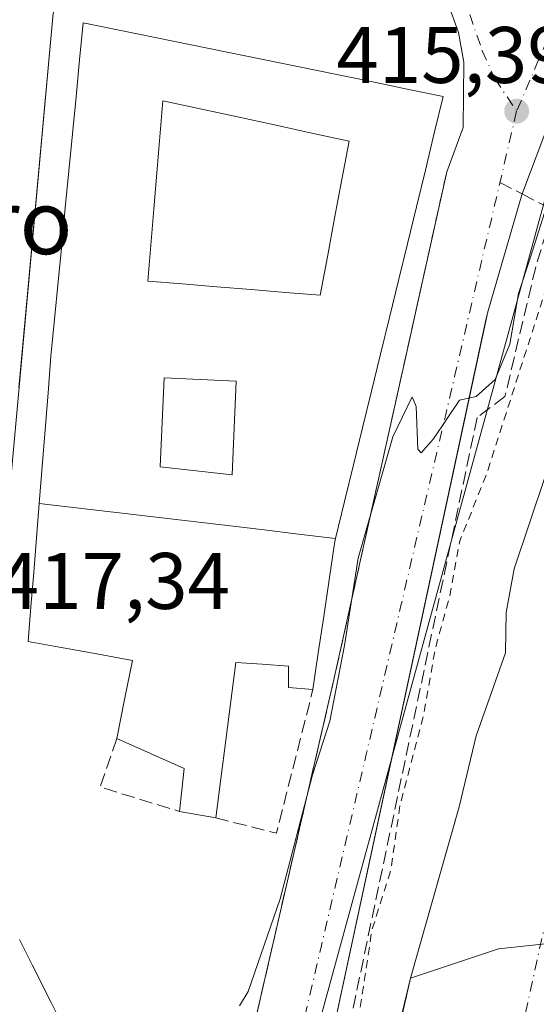
# Model space of a CAD drawing. Units: metres. Extents: x 610674 to 614137, y 4740888 to 4743257.
# Drawn here: x 610765 to 610830, y 4742428 to 4742551 of the extents above; entities that cross this region are included whole.
import ezdxf
from ezdxf.enums import TextEntityAlignment as Align

# ---------------------------------------------------------------- set-up
doc = ezdxf.new("R2010")
doc.units = ezdxf.units.M
doc.header["$MEASUREMENT"] = 0
for name, pattern in [('DGN Style 2', [1.6480167562047852, 0.988810053722871, -0.6592067024819142]), ('DGN Style 3', [2.307223458686699, 1.648016756204785, -0.6592067024819142]), ('DGN Style 4', [2.6384748266838614, 1.318413404963828, -0.6592067024819142, 0.001648016756204785, -0.6592067024819142])]:
    doc.linetypes.add(name, pattern=pattern)
for name, color, linetype, lineweight in [('Arbolado forestal CxS', 92, 'Continuous', 0), ('Corriente natural Cxs', 4, 'Continuous', 13), ('Corriente natural eje', 4, 'DGN Style 4', 0), ('Curva de nivel auxiliar', 30, 'DGN Style 2', 0), ('Curva de nivel normal', 30, 'Continuous', 0), ('Edificación Cxs', 1, 'Continuous', 13), ('Edificación religiosa Cxs', 192, 'Continuous', 13), ('Elemento construido', 1, 'Continuous', 0), ('Muro lineal', 1, 'DGN Style 3', 13), ('Núcleo urbano CxS', 7, 'Continuous', 0), ('Obra de contención lineal', 1, 'DGN Style 3', 13), ('Punto de cota en terreno', 7, 'Continuous', 0), ('Rótulo de punto de cota en terreno', 7, 'Continuous', 0), ('Senda', 7, 'DGN Style 3', 0), ('Senda no paivmentada conexión', 7, 'DGN Style 3', 0), ('Suelo desnudo CxS', 253, 'Continuous', 0), ('Texto cartográfico', 7, 'Continuous', 0), ('Vía urbana Cxs', 4, 'Continuous', 0), ('Vía urbana eje', 4, 'DGN Style 4', 0)]:
    doc.layers.add(name, color=color, linetype=linetype, lineweight=lineweight)
doc.styles.add('Style-Arial', font='txt')

# ---------------------------------------------------------------- blocks, each defined once
blk = doc.blocks.new('*U24')
at = {"layer": 'Suelo desnudo CxS', "color": 253, "linetype": 'Continuous', "lineweight": 0}
blk.add_polyline3d([(610810.6102, 4742416.300100001, 412.0812000000006), (610814.1501000002, 4742431.0701, 412.3847999999998), (610817.8985000001, 4742444.261499999, 412.0795999999973), (610820.2315999996, 4742452.472100001, 411.7409000000043), (610822.3701, 4742461.350099999, 411.4168999999966), (610826.0102000004, 4742471.7501, 410.891300000003), (610826.0900999998, 4742476.790100001, 411.2911000000022), (610827.0900999998, 4742482.2301, 411.6122000000032), (610831.0100999996, 4742493.9101, 411.5166999999929), (610832.7187000001, 4742498.052200001, 411.3003999999929), (610833.7467, 4742505.1338, 411.9266000000061), (610838.0119000003, 4742521.7883, 412.1018999999943), (610838.1917000003, 4742522.490499999, 412.1119999999937), (610839.0987, 4742525.6535, 412.1570000000065), (610841.7232999997, 4742534.806700001, 411.9061999999976), (610844.9301000005, 4742545.9901, 411.1716000000015), (610847.3300999999, 4742551.7501, 411.659799999994)], dxfattribs=at)
blk = doc.blocks.new('*U36')
at = {"layer": 'Corriente natural Cxs', "color": 4, "linetype": 'Continuous', "lineweight": 13}
blk.add_polyline3d([(610805.8800999997, 4742394.440099999, 411.8209000000061), (610814.1501000002, 4742431.0701, 412.3847999999998), (610820.2315999996, 4742452.472100001, 411.7409000000043), (610822.3701, 4742461.350099999, 411.4168999999966), (610826.0100999996, 4742471.7501, 410.891300000003), (610826.0900999998, 4742476.790100001, 411.2911000000022), (610827.0900999998, 4742482.2301, 411.6122000000032), (610831.0100999996, 4742493.9101, 411.5166999999929), (610832.7187000001, 4742498.052200001, 411.3003999999929), (610833.7467, 4742505.1338, 411.9266000000061), (610838.0119000003, 4742521.7883, 412.1018999999943), (610853.2862999998, 4742513.728700001, 409.909799999994), (610861.9395000003, 4742509.162799999, 410.545299999998), (610860.2599999999, 4742505.360200001, 410.1999999999971), (610849.8882999998, 4742469.165100001, 409.5607000000018), (610838.4901000002, 4742422.870100001, 409.6992999999929)], dxfattribs=at)
blk = doc.blocks.new('5PATER')
at = {"layer": 'Suelo desnudo CxS', "linetype": 'Continuous', "lineweight": 0}
h = blk.add_hatch(color=51, dxfattribs=at)
edge = h.paths.add_edge_path()
edge.add_ellipse((0, 0), major_axis=(-0.1095731443231308, -0.1110710700762829), ratio=0.9994222409660322, start_angle=0, end_angle=360)
blk = doc.blocks.new('*U57')
at = {"layer": 'Vía urbana Cxs', "color": 4, "linetype": 'Continuous', "lineweight": 0}
for points in [[(610794.4801000003, 4742424.630100001, 417.2563999999985), (610798.8942999998, 4742443.7744, 418.3879000000015), (610800.4024, 4742450.3148, 418.0748000000021), (610804.5701000001, 4742468.390100001, 419.005799999999), (610813.9753000002, 4742510.699999999, 420.476800000004), (610814.8528000005, 4742514.647500001, 420.3352000000014), (610818.6901000004, 4742531.9101, 420.6497999999993), (610820.7301000003, 4742537.4301, 419.3653999999952), (610820.8000999996, 4742545.610099999, 416.7446000000054), (610820.1700999998, 4742549.340100001, 416.3304000000062), (610818.8701, 4742552.9001, 416.8491999999969)], [(610769.4801000003, 4742551.7501, 419.532600000006), (610766.3119000001, 4742517.0843, 419.3677000000025), (610765.1968, 4742504.882999999, 419.4348999999929)], [(610895.7301000003, 4742684.860099999, 420.7146999999969), (610874.8958999999, 4742637.365900001, 418.7109000000055), (610871.2340000002, 4742629.018200001, 417.8041999999987), (610837.7600999996, 4742552.710100001, 419.9049999999989), (610830.8000999996, 4742536.3101, 416.4394999999931), (610828.0500999996, 4742529.020099999, 415.3852999999945), (610823.8000999996, 4742514.390100001, 415.2871000000014), (610823.5445999998, 4742513.199899999, 415.2820000000065), (610801.9200999998, 4742412.470100001, 415.6977000000043)]]:
    blk.add_polyline3d(points, dxfattribs=at)
blk = doc.blocks.new('*U76')
at = {"layer": 'Edificación Cxs', "color": 1, "linetype": 'Continuous', "lineweight": 13, "flags": 128}
for points, elevation in [([(610818.2500999998, 4742541.340100001), (610817.1288999999, 4742536.7335), (610816.0077000001, 4742532.126700001), (610814.8865, 4742527.520099999), (610813.7653000001, 4742522.9135), (610812.6441000003, 4742518.3069), (610811.5229000002, 4742513.700300001), (610810.4017000003, 4742509.093499999), (610809.2805000005, 4742504.4869), (610808.1595000001, 4742499.8803), (610807.0383000001, 4742495.273700001), (610805.9171000002, 4742490.6669), (610804.7959000003, 4742486.0603), (610800.1643000003, 4742486.607100001), (610795.5327000003, 4742487.153700001), (610790.9011000004, 4742487.7005), (610786.2697000002, 4742488.247099999), (610781.6381000001, 4742488.7939), (610777.0065000001, 4742489.340500001), (610772.3749000002, 4742489.8873), (610767.7433000002, 4742490.433900001), (610768.1101000002, 4742495.0405), (610768.4767000005, 4742499.647100001), (610768.8432999998, 4742504.253500001), (610769.2100999998, 4742508.860099999), (610769.6579, 4742513.4923), (610770.1057000002, 4742518.124500001), (610770.5532999998, 4742522.7567), (610771.0011, 4742527.388900001), (610771.4489000002, 4742532.0211), (610771.8967000004, 4742536.6533), (610772.3444999997, 4742541.285700001), (610772.7922999999, 4742545.9179), (610773.2401000002, 4742550.550100001), (610777.7411000002, 4742549.629100001), (610782.2421000004, 4742548.708100001), (610786.7430999996, 4742547.7871), (610791.2440999999, 4742546.8661), (610795.7451, 4742545.9451), (610800.2461000001, 4742545.0241), (610804.7471000003, 4742544.1031), (610809.2481000006, 4742543.1821), (610813.7490999997, 4742542.2611)], 428.611799999999), ([(610798.5439999999, 4742516.822100001), (610802.8501000004, 4742516.470100001), (610803.7576000001, 4742521.290100001), (610804.6651, 4742526.109999999), (610805.5725999996, 4742530.930000001), (610806.4801000003, 4742535.7501), (610801.8261000002, 4742536.758099999), (610797.1721000001, 4742537.766100001), (610792.5180000003, 4742538.7741), (610787.8640999999, 4742539.782099999), (610783.2100999998, 4742540.790100001), (610782.8321000002, 4742536.278000001), (610782.4540999997, 4742531.766000001), (610782.0761000002, 4742527.254000001), (610781.6980999997, 4742522.742000001), (610781.3201000001, 4742518.2301), (610785.6261, 4742517.8781), (610789.932, 4742517.5261), (610794.2380999997, 4742517.174100001)], 428.6117999999987), ([(610787.3499999996, 4742494.505100001), (610791.8501000004, 4742493.9901), (610792.0234000003, 4742497.9067), (610792.1967000002, 4742501.8233), (610792.3701, 4742505.7401), (610787.8700000001, 4742505.9451), (610783.3701, 4742506.1501), (610783.1967000002, 4742502.439999999), (610783.0234000003, 4742498.7301), (610782.8501000004, 4742495.020099999)], 428.6117999999987)]:
    blk.add_lwpolyline(points, close=True, dxfattribs=dict(at, elevation=elevation))

msp = doc.modelspace()

# ---------------------------------------------------------------- linework, layer by layer
at = {"layer": 'Arbolado forestal CxS', "color": 92, "linetype": 'Continuous', "lineweight": 0}
for points in [[(610801.6836999999, 4742421.620300001, 414.4324999999953), (610815.1637000004, 4742470.793099999, 414.5774999999995), (610826.9480999997, 4742513.784700001, 415.1983999999939), (610830.1218999998, 4742525.360099999, 415.2679999999964), (610836.6508999999, 4742549.194700001, 415.5062000000034), (610849.1438999996, 4742574.483300001, 415.9167000000016), (610871.7002999998, 4742620.158100001, 417.0927999999985), (610882.0056999996, 4742642.174100001, 417.6511000000028), (610895.8501000004, 4742671.7477, 417.6843999999983), (610914.7938999999, 4742712.2119, 419.1698000000033), (610931.5422999999, 4742747.9867, 420.6022999999987), (610932.7753, 4742750.616699999, 420.602899999998), (611025.7830999997, 4742850.3303, 422.8662999999942), (611039.9715, 4742858.4893, 423.1502999999939), (611042.5352999996, 4742855.013300001, 422.4893000000012), (611042.6901000004, 4742854.790100001, 422.4290000000037), (611042.6999000004, 4742854.7645, 422.4219000000012), (611045.4801000003, 4742847.5101, 419.1698999999935), (611046.9501, 4742843.6501, 417.6073999999935), (611049.1801000005, 4742837.8301, 413.6071999999986), (611076.1401000004, 4742851.8301, 413.8821000000025), (611090.5701000001, 4742858.470100001, 413.8081999999995), (611097.3941000003, 4742861.1447, 413.4937000000064)], [(611039.9715, 4742858.4893, 423.1502999999939), (611025.7830999997, 4742850.3303, 422.8662999999942), (610932.7753, 4742750.616699999, 420.602899999998), (610931.5422999999, 4742747.9867, 420.6022999999987), (610914.7938999999, 4742712.2119, 419.1698000000033), (610895.8501000004, 4742671.7477, 417.6843999999983), (610882.0056999996, 4742642.174100001, 417.6511000000028), (610871.7002999998, 4742620.158100001, 417.0927999999985), (610849.1438999996, 4742574.483300001, 415.9167000000016), (610836.6508999999, 4742549.194700001, 415.5062000000034), (610830.1218999998, 4742525.360099999, 415.2679999999964), (610826.9480999997, 4742513.784700001, 415.1983999999939), (610815.1637000004, 4742470.793099999, 414.5774999999995), (610801.6836999999, 4742421.620300001, 414.4324999999953), (610795.1096999999, 4742397.6259, 414.230899999995), (610788.8633000003, 4742380.316299999, 414.0859000000055), (610781.2449000003, 4742359.2051, 413.9728999999934), (610778.5009000005, 4742350.497099999, 413.9256000000024), (610773.5569000002, 4742334.817500001, 413.8231999999989)], [(610847.3300999999, 4742551.7501, 411.659799999994), (610844.9301000005, 4742545.9901, 411.1716000000015), (610841.7232999997, 4742534.806700001, 411.9061999999976), (610839.0987, 4742525.6535, 412.1570000000065), (610838.1917000003, 4742522.490499999, 412.1119999999937), (610838.0119000003, 4742521.7883, 412.1018999999943), (610833.7467, 4742505.1338, 411.9266000000061), (610832.7187000001, 4742498.052200001, 411.3003999999929), (610831.0100999996, 4742493.9101, 411.5166999999929), (610827.0900999998, 4742482.2301, 411.6122000000032), (610826.0900999998, 4742476.790100001, 411.2911000000022), (610826.0102000004, 4742471.7501, 410.891300000003), (610822.3701, 4742461.350099999, 411.4168999999966), (610820.2315999996, 4742452.472100001, 411.7409000000043), (610817.8985000001, 4742444.261499999, 412.0795999999973), (610814.1501000002, 4742431.0701, 412.3847999999998), (610810.6102, 4742416.300100001, 412.0812000000006)], [(610847.3300999999, 4742551.7501, 411.659799999994), (610844.9301000005, 4742545.9901, 411.1716000000015), (610841.7232999997, 4742534.806700001, 411.9061999999976), (610839.0987, 4742525.6535, 412.1570000000065), (610838.1917000003, 4742522.490499999, 412.1119999999937), (610838.0119000003, 4742521.7883, 412.1018999999943), (610833.7467, 4742505.1338, 411.9266000000061), (610832.7187000001, 4742498.052200001, 411.3003999999929), (610831.0100999996, 4742493.9101, 411.5166999999929), (610827.0900999998, 4742482.2301, 411.6122000000032), (610826.0900999998, 4742476.790100001, 411.2911000000022), (610826.0102000004, 4742471.7501, 410.891300000003), (610822.3701, 4742461.350099999, 411.4168999999966), (610820.2315999996, 4742452.472100001, 411.7409000000043), (610817.8985000001, 4742444.261499999, 412.0795999999973), (610814.1501000002, 4742431.0701, 412.3847999999998), (610810.6102, 4742416.300100001, 412.0812000000006)]]:
    msp.add_polyline3d(points, dxfattribs=at)
at = {"layer": 'Corriente natural Cxs', "color": 4, "linetype": 'Continuous', "lineweight": 13}
for points in [[(610814.1501000002, 4742431.0701, 412.3847999999998), (610820.2315999996, 4742452.472100001, 411.7409000000043), (610822.3701, 4742461.350099999, 411.4168999999966), (610826.0100999996, 4742471.7501, 410.891300000003), (610826.0900999998, 4742476.790100001, 411.2911000000022), (610827.0900999998, 4742482.2301, 411.6122000000032), (610831.0100999996, 4742493.9101, 411.5166999999929), (610832.7187000001, 4742498.052200001, 411.3003999999929), (610833.7467, 4742505.1338, 411.9266000000061), (610838.0119000003, 4742521.7883, 412.1018999999943)], [(610798.4401000004, 4742364.590100001, 411.3417000000045), (610798.2001, 4742367.270099999, 411.7924000000057), (610805.8800999997, 4742394.440099999, 411.8209000000061), (610814.1501000002, 4742431.0701, 412.3847999999998)]]:
    msp.add_polyline3d(points, dxfattribs=at)
at = {"layer": 'Corriente natural eje', "color": 4, "linetype": 'DGN Style 4', "lineweight": 0}
msp.add_polyline3d([(610853.2862999998, 4742513.728700001, 409.909799999994), (610835.8800999997, 4742460.0701, 409.3359999999957), (610818.7301000003, 4742382.300100001, 409.1331999999966), (610816.8701, 4742343.780099999, 409.0512000000017), (610809.2790999999, 4742325.2412, 409.289499999999), (610803.4582000002, 4742309.895300001, 409.2669000000024), (610801.8706999999, 4742300.899499999, 409.1110000000044), (610803.4582000002, 4742283.9661, 408.928700000004), (610822.5083, 4742250.099400001, 408.7709000000032), (610827.2708000002, 4742235.811799999, 408.4967000000034), (610832.2450000001, 4742219.196000001, 408.4765000000043), (610837.4836999997, 4742199.034700001, 408.0016000000033), (610839.2300000006, 4742190.9384, 408.0819000000047), (610847.6436999999, 4742175.5396, 407.727899999998), (610853.6763000004, 4742163.3159, 407.9921000000031), (610855.3948999997, 4742154.149900001, 407.5041000000056)], dxfattribs=at)
at = {"layer": 'Curva de nivel auxiliar', "color": 30, "linetype": 'DGN Style 2', "lineweight": 0, "elevation": 412.5, "flags": 128}
msp.add_lwpolyline([(610776.3099999996, 4742087.2501), (610775.6799999997, 4742090.620100001), (610773.4800000006, 4742097.0701), (610770.0999999996, 4742109.350099999), (610767.2699999996, 4742115.8201), (610765.7300000006, 4742120.920100001), (610762.5300000003, 4742126.5601), (610760.6200000001, 4742130.8201), (610759.9000000004, 4742133.3201), (610759.54, 4742136.6601), (610757.7699999996, 4742141.470100001), (610757.5700000003, 4742143.370100001), (610758.7999999998, 4742161.690099999), (610760.1200000001, 4742166.7601), (610764.5999999996, 4742179.8101), (610766.79, 4742190.610099999), (610767.8200000003, 4742193.040100001), (610770.0800000001, 4742196.190099999), (610775.3099999996, 4742200.450099999), (610776.7699999996, 4742204.270099999), (610777.4800000006, 4742207.3301), (610776.54, 4742212.0701), (610776.6500000004, 4742216.3101), (610775.9000000004, 4742220.340100001), (610775.8600000005, 4742227.340100001), (610774.8300000001, 4742231.940099999), (610774.1299999999, 4742239.2301), (610773.2199999997, 4742243.670100001), (610772.4299999997, 4742254.440099999), (610772.9900000002, 4742259.1601), (610775.4199999999, 4742264.290100001), (610774.7300000006, 4742270.7401), (610776.04, 4742278.7401), (610776.0099999999, 4742284.040100001), (610775.4299999997, 4742286.340100001), (610773.9100000003, 4742288.850099999), (610772.8099999996, 4742289.020099999), (610769.9800000006, 4742288.210100001), (610768.9699999997, 4742288.460100001), (610767.7199999997, 4742289.5101), (610766.1299999999, 4742294.630100001), (610766.0300000003, 4742296.790100001), (610766.6699999999, 4742298.100099999), (610769.0599999996, 4742300.130100001), (610769.8700000001, 4742301.520099999), (610770.8799999999, 4742309.0801), (610773.0599999996, 4742317.4301), (610782.7599999999, 4742345.340100001), (610785.5099999999, 4742354.550100001), (610787.7300000006, 4742360.3301), (610789.8499999996, 4742367.280099999), (610794.0700000003, 4742377.050100001), (610795.6200000001, 4742385.4901), (610800.1500000004, 4742397.380100001), (610802.8399999999, 4742408.5601), (610803.5599999996, 4742416.100099999), (610804.25, 4742417.860099999), (610806.3300000001, 4742421.2401), (610807.5099999999, 4742425.050100001), (610809.3300000001, 4742437.0601), (610811.6799999997, 4742444.530099999), (610812.8700000001, 4742452.8301), (610815.8300000001, 4742464.140100001), (610817.2400000002, 4742472.2601), (610819.0599999996, 4742478.860099999), (610820.3200000003, 4742485.7601), (610823.7599999999, 4742494.370100001), (610832.1699999999, 4742520.6801), (610836.4400000004, 4742536.6801), (610837.9199999999, 4742545.620100001), (610839.8499999996, 4742551.2601), (610846.0499999998, 4742559.590100001), (610853.9100000003, 4742575.090100001), (610859.75, 4742584.610099999), (610862.8799999999, 4742591.090100001), (610871.4500000002, 4742605.4801), (610873.9299999997, 4742610.350099999), (610878.5999999996, 4742616.700099999), (610879.1900000004, 4742618.350099999), (610879.0199999996, 4742622.360099999), (610879.6100000005, 4742624.590100001), (610881.1699999999, 4742627.210100001), (610884.9600000001, 4742630.530099999), (610886.0099999999, 4742631.9301), (610886.6900000004, 4742633.7401), (610888.2599999999, 4742641.020099999), (610890.8099999996, 4742648.190099999), (610896.8899999997, 4742660.170100001), (610905.5800000001, 4742675.2401), (610911.0499999998, 4742686.2301), (610911.8200000003, 4742688.120100001), (610912.9199999999, 4742692.8101), (610918.3899999997, 4742705.920100001), (610923.9699999997, 4742714.850099999), (610930.4800000006, 4742727.120100001), (610943.2100000001, 4742744.210100001), (610949.5300000003, 4742751.460100001), (610958.9299999997, 4742760.140100001), (610966.1799999997, 4742770.2401), (610973.7699999996, 4742777.290100001), (610977.8399999999, 4742780.350099999), (610981.5099999999, 4742785.4901), (610986.29, 4742790.4801), (610988.4400000004, 4742792.1801), (610994.8600000005, 4742796.020099999), (610998.4299999997, 4742801.100099999), (610999.8499999996, 4742802.3201), (611006.3099999996, 4742806.520099999), (611011.2199999997, 4742812.7601), (611015.8899999997, 4742816.290100001), (611021.9000000004, 4742819.880100001), (611035.9199999999, 4742831.5701), (611037.7000000002, 4742833.960100001), (611039.04, 4742838.530099999), (611039.9299999997, 4742839.690099999), (611042, 4742840.040100001), (611045.4900000002, 4742838.720100001), (611047.4299999997, 4742838.3201), (611050.8399999999, 4742838.4101), (611053.4400000004, 4742838.890100001), (611055.2400000002, 4742839.880100001), (611057.1299999999, 4742842.5601), (611059.4100000003, 4742844.350099999), (611076.3899999997, 4742852.270099999), (611081.4199999999, 4742853.9101), (611089.6399999997, 4742854.800100001), (611091.7999999998, 4742855.4001), (611092.8700000001, 4742856.280099999), (611093.4199999999, 4742858.290100001), (611094.29, 4742859.800100001), (611095.7300000006, 4742860.960100001), (611097.5099999999, 4742861.8201), (611100.7300000006, 4742862.860099999), (611107.0199999996, 4742863.8101), (611118.2199999997, 4742866.6601), (611120.7100000001, 4742866.9801), (611127.6699999999, 4742866.040100001), (611130.7800000003, 4742864.0701), (611132.8600000005, 4742863.470100001), (611135.2400000002, 4742863.470100001), (611140.5099999999, 4742864.5701), (611144.5800000001, 4742864.290100001), (611146.0163000004, 4742863.8585), (611147.9040999999, 4742863.622500001), (611148.0756000001, 4742863.5856), (611159.7155999999, 4742859.9856), (611159.7291000001, 4742859.9813), (611159.8136, 4742859.9495), (611160.9287999999, 4742859.4716), (611162.5300000003, 4742859.460100001), (611165.5199999996, 4742858.5601), (611172.0599999996, 4742855.1601), (611173.4000000004, 4742853.690099999), (611175.2400000002, 4742850.670100001), (611178.4000000004, 4742848.7301), (611182.4500000002, 4742845.530099999), (611189.8700000001, 4742842.110099999), (611198.3700000001, 4742834.800100001), (611205.1299999999, 4742831.0601), (611207.8600000005, 4742829.0701), (611209.6799999997, 4742827.170100001), (611213, 4742822.7301), (611222.0599999996, 4742816.040100001), (611231.6900000004, 4742804.620100001), (611237.1799999997, 4742800.280099999), (611241.6399999997, 4742793.1501), (611246.5300000003, 4742789.210100001), (611254.4100000003, 4742779.9001), (611255.7800000003, 4742777.6601), (611257.5700000003, 4742772.860099999), (611258.5599999996, 4742771.4001), (611263.2199999997, 4742768.3101), (611267.1399999997, 4742763.9301), (611273.4500000002, 4742759.3301), (611279.25, 4742753.610099999), (611283.9199999999, 4742745.850099999), (611287.7699999996, 4742742.0701), (611298.1299999999, 4742728.7401), (611305.9800000006, 4742714.5801), (611309.6600000003, 4742709.7401), (611311.8700000001, 4742705.7401), (611313.6799999997, 4742703.970100001), (611318.4400000004, 4742700.420100001), (611321.1399999997, 4742697.8201), (611327.4100000003, 4742689.380100001), (611331.4600000001, 4742685.0701), (611334.9299999997, 4742682.020099999), (611345.0300000003, 4742670.9001), (611350.3799999999, 4742663.8201), (611360.2599999999, 4742652.220100001), (611364.0899999999, 4742648.4301), (611365.6100000005, 4742645.850099999), (611366.6664000005, 4742640.412900001), (611373.6765000002, 4742630.5987), (611373.7211999996, 4742630.530400001), (611373.7323000003, 4742630.511499999), (611378.2334000003, 4742622.589500001), (611382.79, 4742617.720100001), (611385.2999999998, 4742613.2501), (611387.7100000001, 4742606.850099999), (611392.6600000003, 4742597.130100001), (611392.5300000003, 4742596.0101), (611390.7100000001, 4742594.4801), (611390.5499999998, 4742593.470100001), (611395.7199999997, 4742589.780099999), (611398.2000000002, 4742586.710100001), (611401.8399999999, 4742578.670100001), (611409.0300000003, 4742567.390100001), (611413.4199999999, 4742555.800100001), (611416.5300000003, 4742549.470100001), (611420.6299999999, 4742543.120100001), (611425.2800000003, 4742533.120100001), (611427.6399999997, 4742525.350099999), (611428.5499999998, 4742516.190099999), (611431.1700999998, 4742506.719900001)], dxfattribs=at)
at = {"layer": 'Curva de nivel normal', "color": 30, "linetype": 'Continuous', "lineweight": 0, "flags": 128}
for points, elevation in [([(610792.7800000003, 4742427.600099999), (610793.8700000001, 4742429.380100001), (610797.8399999999, 4742440.960100001), (610801.8899999997, 4742456.4801), (610804.0599999996, 4742463.210100001), (610805.9100000003, 4742472.6801), (610807.5899999999, 4742483.590100001), (610811.9299999997, 4742498.7601), (610814.3799999999, 4742503.7501), (610814.8499999996, 4742502.540100001), (610815.0700000003, 4742497.210100001), (610815.4900000002, 4742496.7401), (610817.0300000003, 4742498.4901), (610820.2699999996, 4742503.3301), (610822.3399999999, 4742503.8101), (610824.7199999997, 4742505.9101), (610826.5800000001, 4742510.340100001), (610827.6299999999, 4742516.670100001), (610829.2100000001, 4742521.340100001), (610831.8899999997, 4742529.960100001), (610832.8700000001, 4742534.5001), (610834.6500000004, 4742541.140100001), (610836.0999999996, 4742546.610099999), (610838.4400000004, 4742551.1501)], 415), ([(610857.7000000002, 4742425.9001), (610853.54, 4742429.210100001), (610848.2100000001, 4742432.6801), (610842.4100000003, 4742434.520099999), (610833.3130000001, 4742435.6194), (610825.1374000004, 4742434.746200001), (610814.1501000002, 4742431.0702), (610805.8800999997, 4742394.440199999)], 410)]:
    msp.add_lwpolyline(points, dxfattribs=dict(at, elevation=elevation))
at = {"layer": 'Edificación Cxs', "color": 1, "linetype": 'Continuous', "lineweight": 13, "flags": 128}
for points, elevation in [([(610803.7576000001, 4742521.290100001), (610802.8501000004, 4742516.470100001), (610798.5439999999, 4742516.822100001), (610794.2380999997, 4742517.174100001), (610789.932, 4742517.5261), (610785.6261, 4742517.8781), (610781.3201000001, 4742518.2301), (610781.6980999997, 4742522.742000001), (610782.0761000002, 4742527.254000001), (610782.4540999997, 4742531.766000001), (610782.8321000002, 4742536.278000001), (610783.2100999998, 4742540.790100001), (610787.8640999999, 4742539.782099999), (610792.5180000003, 4742538.7741), (610797.1721000001, 4742537.766100001), (610801.8261000002, 4742536.758099999), (610806.4801000003, 4742535.7501), (610805.5725999996, 4742530.930000001), (610804.6651, 4742526.109999999)], 427.0715000000055), ([(610792.0234000003, 4742497.9067), (610791.8501000004, 4742493.9901), (610787.3499999996, 4742494.505100001), (610782.8501000004, 4742495.020099999), (610783.0234000003, 4742498.7301), (610783.1967000002, 4742502.439999999), (610783.3701, 4742506.1501), (610787.8700000001, 4742505.9451), (610792.3701, 4742505.7401), (610792.1967000002, 4742501.8233)], 425.4802999999956)]:
    msp.add_lwpolyline(points, close=True, dxfattribs=dict(at, elevation=elevation))
at = {"layer": 'Edificación Cxs', "color": 1, "linetype": 'Continuous', "lineweight": 13, "extrusion": (-0.1172239016026338, -0.9931055114598255, 1.083798236160685e-06), "elevation": -4781389.965378977, "flags": 128}
msp.add_lwpolyline([(50660.88994994445, 430.6201620110813), (50656.22618442809, 433.7938620111827), (50651.56244235672, 433.5850620110784), (50646.89867684059, 433.2341620111775), (50642.23513338994, 433.1622620110963), (50637.57136787358, 433.2861620111915), (50632.90762580198, 433.2112620110879), (50628.24386028596, 431.6251620111924), (50623.58011821425, 426.8640620110805)], dxfattribs=at)
at = {"layer": 'Edificación Cxs', "color": 1, "linetype": 'Continuous', "lineweight": 13, "elevation": 431.5975999999941, "flags": 128}
msp.add_lwpolyline([(610765.2933, 4742435.890900001), (610766.9617, 4742432.556299999), (610766.9746000003, 4742432.5306), (610767.4200999998, 4742431.640100001), (610769.2241000002, 4742428.030099999), (610771.0280999999, 4742424.420100001)], dxfattribs=at)
at = {"layer": 'Edificación Cxs', "color": 1, "linetype": 'Continuous', "lineweight": 13}
for points in [[(610767.7433000002, 4742490.433900001, 421.6820000000008), (610768.1101000002, 4742495.0405, 421.6904000000068), (610768.4767000005, 4742499.647100001, 421.8215000000055), (610768.8432999998, 4742504.253500001, 421.9579999999987), (610769.2100999998, 4742508.860099999, 421.9364999999962), (610769.6579, 4742513.4923, 422.0201999999991), (610770.1057000002, 4742518.124500001, 422.357999999993), (610770.5532999998, 4742522.7567, 422.6630000000005), (610771.0011, 4742527.388900001, 422.8772000000026), (610771.4489000002, 4742532.0211, 423.0313000000024), (610771.8967000004, 4742536.6533, 423.0146999999997), (610772.3444999997, 4742541.285700001, 423.1030000000028), (610772.7922999999, 4742545.9179, 422.5063999999985), (610773.2401000002, 4742550.550100001, 420.7100000000065), (610777.7411000002, 4742549.629100001, 423.1205000000046), (610782.2421000004, 4742548.708100001, 424.3882000000012), (610786.7430999996, 4742547.7871, 425.2940999999992), (610791.2440999999, 4742546.8661, 424.8307999999961), (610795.7451, 4742545.9451, 424.5374000000011), (610800.2461000001, 4742545.0241, 424.8205000000017), (610804.7471000003, 4742544.1031, 424.8509999999952), (610809.2481000006, 4742543.1821, 424.0969999999944), (610813.7490999997, 4742542.2611, 422.5424000000058), (610818.2500999998, 4742541.340100001, 420.7442000000011), (610817.1288999999, 4742536.7335, 424.4282999999996), (610816.0077000001, 4742532.126700001, 423.7620000000024), (610814.8865, 4742527.520099999, 423.8782000000065), (610813.7653000001, 4742522.9135, 424.2593999999954), (610812.6441000003, 4742518.3069, 424.8858000000037), (610811.5229000002, 4742513.700300001, 424.3843999999954), (610810.4017000003, 4742509.093499999, 424.0492999999988), (610809.2805000005, 4742504.4869, 424.2339999999967), (610808.1595000001, 4742499.8803, 424.7170000000042), (610807.0383000001, 4742495.273700001, 424.692200000005), (610805.9171000002, 4742490.6669, 424.3782000000065), (610804.7959000003, 4742486.0603, 425.4380999999995)], [(610803.7576000001, 4742521.290100001, 422.5524000000005), (610804.6651, 4742526.109999999, 422.3855999999942), (610805.5725999996, 4742530.930000001, 422.9253999999929), (610806.4801000003, 4742535.7501, 426.1178999999975), (610801.8261000002, 4742536.758099999, 424.8689000000013), (610797.1721000001, 4742537.766100001, 424.4759999999952), (610792.5180000003, 4742538.7741, 423.9784999999974), (610787.8640999999, 4742539.782099999, 424.6067000000039), (610783.2100999998, 4742540.790100001, 427.0715000000055), (610782.8321000002, 4742536.278000001, 425.6005000000005), (610782.4540999997, 4742531.766000001, 425.2697000000044), (610782.0761000002, 4742527.254000001, 425.0589999999939), (610781.6980999997, 4742522.742000001, 425.2485000000015), (610781.3201000001, 4742518.2301, 426.4619999999995), (610785.6261, 4742517.8781, 424.3813999999985), (610789.932, 4742517.5261, 423.3034999999945), (610794.2380999997, 4742517.174100001, 423.2134999999981), (610798.5439999999, 4742516.822100001, 423.644100000005), (610802.8501000004, 4742516.470100001, 425.0424000000058), (610803.7576000001, 4742521.290100001, 422.5524000000005)], [(610803.7576000001, 4742521.290100001, 422.5524000000005), (610804.6651, 4742526.109999999, 422.3855999999942), (610805.5725999996, 4742530.930000001, 422.9253999999929), (610806.4801000003, 4742535.7501, 426.1178999999975), (610801.8261000002, 4742536.758099999, 424.8689000000013), (610797.1721000001, 4742537.766100001, 424.4759999999952), (610792.5180000003, 4742538.7741, 423.9784999999974), (610787.8640999999, 4742539.782099999, 424.6067000000039), (610783.2100999998, 4742540.790100001, 427.0715000000055), (610782.8321000002, 4742536.278000001, 425.6005000000005), (610782.4540999997, 4742531.766000001, 425.2697000000044), (610782.0761000002, 4742527.254000001, 425.0589999999939), (610781.6980999997, 4742522.742000001, 425.2485000000015), (610781.3201000001, 4742518.2301, 426.4619999999995), (610785.6261, 4742517.8781, 424.3813999999985), (610789.932, 4742517.5261, 423.3034999999945), (610794.2380999997, 4742517.174100001, 423.2134999999981), (610798.5439999999, 4742516.822100001, 423.644100000005), (610802.8501000004, 4742516.470100001, 425.0424000000058), (610803.7576000001, 4742521.290100001, 422.5524000000005)], [(610792.0234000003, 4742497.9067, 422.2002999999968), (610792.1967000002, 4742501.8233, 422.2829999999958), (610792.3701, 4742505.7401, 424.4956999999995), (610787.8700000001, 4742505.9451, 423.1600000000035), (610783.3701, 4742506.1501, 425.4802999999956), (610783.1967000002, 4742502.439999999, 424.2445000000008), (610783.0234000003, 4742498.7301, 424.3141999999935), (610782.8501000004, 4742495.020099999, 425.319399999993), (610787.3499999996, 4742494.505100001, 422.949099999998), (610791.8501000004, 4742493.9901, 424.4511000000057), (610792.0234000003, 4742497.9067, 422.2002999999968)], [(610792.0234000003, 4742497.9067, 422.2002999999968), (610792.1967000002, 4742501.8233, 422.2829999999958), (610792.3701, 4742505.7401, 424.4956999999995), (610787.8700000001, 4742505.9451, 423.1600000000035), (610783.3701, 4742506.1501, 425.4802999999956), (610783.1967000002, 4742502.439999999, 424.2445000000008), (610783.0234000003, 4742498.7301, 424.3141999999935), (610782.8501000004, 4742495.020099999, 425.319399999993), (610787.3499999996, 4742494.505100001, 422.949099999998), (610791.8501000004, 4742493.9901, 424.4511000000057), (610792.0234000003, 4742497.9067, 422.2002999999968)], [(610765.2933, 4742435.890900001, 421.9391000000033), (610766.9617, 4742432.556299999, 426.3742000000057), (610766.9746000003, 4742432.5306, 426.4156999999978), (610767.4200999998, 4742431.640100001, 427.7479000000022), (610769.2241000002, 4742428.030099999, 429.5023999999976), (610771.0280999999, 4742424.420100001, 429.380799999999)]]:
    msp.add_polyline3d(points, dxfattribs=at)
at = {"layer": 'Edificación religiosa Cxs', "color": 192, "linetype": 'Continuous', "lineweight": 13, "elevation": 428.6117999999987, "flags": 128}
msp.add_lwpolyline([(610804.7959000003, 4742486.0603), (610804.6401000004, 4742485.420100001), (610803.9700999996, 4742480.860099999), (610803.3000999996, 4742476.300100001), (610802.6300999997, 4742471.7401), (610801.9600999998, 4742467.1801), (610798.9200999998, 4742467.420100001), (610798.9200999998, 4742470.0701), (610795.6201, 4742470.3101), (610792.3201000001, 4742470.550100001), (610791.6901000004, 4742465.690099999), (610791.0601000005, 4742460.8301), (610790.4301000005, 4742455.970100001), (610789.8000999996, 4742451.110099999), (610785.2801000001, 4742451.9101), (610785.5800999999, 4742454.590100001), (610785.8800999997, 4742457.270099999), (610781.6601, 4742459.145099999), (610777.4401000004, 4742461.020099999), (610778.4200999998, 4742465.905099999), (610779.4001000002, 4742470.790100001), (610774.4851000002, 4742471.690099999), (610769.5701000001, 4742472.590100001), (610766.3701, 4742473.1801), (610766.7133, 4742477.4935), (610767.0566999996, 4742481.8071), (610767.4001000002, 4742486.1205), (610767.7433000002, 4742490.433900001), (610772.3749000002, 4742489.8873), (610777.0065000001, 4742489.340500001), (610781.6381000001, 4742488.7939), (610786.2697000002, 4742488.247099999), (610790.9011000004, 4742487.7005), (610795.5327000003, 4742487.153700001), (610800.1643000003, 4742486.607100001)], close=True, dxfattribs=at)
at = {"layer": 'Edificación religiosa Cxs', "color": 192, "linetype": 'Continuous', "lineweight": 13, "extrusion": (-0.1172239016026338, -0.9931055114598255, 1.083798236160685e-06), "elevation": -4781389.965378977, "flags": 128}
msp.add_lwpolyline([(50660.88994994445, 430.6201620110813), (50656.22618442809, 433.7938620111827), (50651.56244235672, 433.5850620110784), (50646.89867684059, 433.2341620111775), (50642.23513338994, 433.1622620110963), (50637.57136787358, 433.2861620111915), (50632.90762580198, 433.2112620110879), (50628.24386028596, 431.6251620111924), (50623.58011821425, 426.8640620110805)], dxfattribs=at)
at = {"layer": 'Edificación religiosa Cxs', "color": 192, "linetype": 'Continuous', "lineweight": 13, "extrusion": (-0.05626206565466831, 0.009957887737037055, 0.9983663758561215), "elevation": 13282.41853406882, "flags": 128}
msp.add_lwpolyline([(-4776321.178306337, -224691.9429208215), (-4776321.178306337, -224696.5406823733)], dxfattribs=at)
at = {"layer": 'Edificación religiosa Cxs', "color": 192, "linetype": 'Continuous', "lineweight": 13}
for points in [[(610777.4401000004, 4742461.020099999, 420.343399999998), (610778.4200999998, 4742465.905099999, 421.1741000000038), (610779.4001000002, 4742470.790100001, 424.5329000000056), (610774.4851000002, 4742471.690099999, 422.9688000000024), (610769.5701000001, 4742472.590100001, 421.9648000000016), (610766.3701, 4742473.1801, 420.5341000000044), (610766.7133, 4742477.4935, 421.6992000000028), (610767.0566999996, 4742481.8071, 421.8162000000011), (610767.4001000002, 4742486.1205, 421.7728999999963), (610767.7433000002, 4742490.433900001, 421.6820000000008)], [(610804.7959000003, 4742486.0603, 425.4380999999995), (610804.6401000004, 4742485.420100001, 425.7853999999934), (610803.9700999996, 4742480.860099999, 427.3567000000039), (610803.3000999996, 4742476.300100001, 427.0779999999941), (610802.6300999997, 4742471.7401, 424.0515000000014), (610801.9600999998, 4742467.1801, 420.1282000000065)], [(610801.9600999998, 4742467.1801, 420.1282000000065), (610798.9200999998, 4742467.420100001, 419.8031000000047), (610798.9200999998, 4742470.0701, 422.4848000000056), (610795.6201, 4742470.3101, 423.4689000000071), (610792.3201000001, 4742470.550100001, 425.0102000000043), (610791.6901000004, 4742465.690099999, 423.6536000000052), (610791.0601000005, 4742460.8301, 423.1839000000036), (610790.4301000005, 4742455.970100001, 422.9303999999975), (610789.8000999996, 4742451.110099999, 422.6089999999967)], [(610785.2801000001, 4742451.9101, 422.3463000000047), (610785.5800999999, 4742454.590100001, 422.9504000000015), (610785.8800999997, 4742457.270099999, 423.7307000000001), (610781.6601, 4742459.145099999, 422.0160000000033), (610777.4401000004, 4742461.020099999, 420.343399999998)]]:
    msp.add_polyline3d(points, dxfattribs=at)
at = {"layer": 'Elemento construido', "color": 1, "linetype": 'Continuous', "lineweight": 0}
for points in [[(610801.9200999998, 4742412.470100001, 415.6977000000043), (610823.8000999996, 4742514.390100001, 415.2871000000014), (610828.0500999996, 4742529.020099999, 415.3852999999945), (610830.8000999996, 4742536.3101, 416.4394999999931), (610837.7600999996, 4742552.710100001, 419.9049999999989), (610895.7301000003, 4742684.860099999, 420.7146999999969), (610911.4401000004, 4742721.020099999, 420.7991999999941), (610923.8901000004, 4742742.0701, 423.5660999999964), (610929.6001000004, 4742749.9901, 423.7133999999933), (610938.6001000004, 4742760.3101, 423.5804999999964), (610952.0800999999, 4742774.710100001, 421.9403000000021), (610968.3000999996, 4742792.1501, 425.4655000000057), (610992.1001000004, 4742815.9101, 422.8562999999995), (611039.7801000001, 4742861.8301, 423.4352999999974), (611069.9401000004, 4742890.3201, 424.457899999994), (611085.3000999996, 4742906.270099999, 424.2709999999934)], [(610686.0636, 4742432.686899999, 424.3242000000028), (610751.5301000001, 4742463.9901, 423.7207000000053), (610756.4600999998, 4742466.590100001, 418.2970999999961), (610758.5301000001, 4742468.1501, 417.957899999994), (610760.9600999998, 4742471.140100001, 418.3350000000065), (610762.4401000004, 4742474.720100001, 418.4005000000034), (610769.4801000003, 4742551.7501, 419.532600000006), (610769.8501000004, 4742552.470100001, 419.4183000000049), (610771.6001000004, 4742553.7501, 419.4159999999974), (610773.8701, 4742554.7601, 419.3944999999949), (610793.2801000001, 4742563.340100001, 419.8065000000061), (610796.9401000004, 4742564.3201, 419.3029999999999), (610800.7100999998, 4742564.600099999, 418.4820000000037), (610804.4801000003, 4742564.1801, 417.9271000000008), (610808.1001000004, 4742563.090100001, 417.5954999999958), (610811.4600999998, 4742561.340100001, 417.3303000000014), (610814.4401000004, 4742559.0101, 417.1555999999982), (610816.9401000004, 4742556.1601, 417.1040000000066), (610818.8701, 4742552.9001, 416.8491999999969), (610820.1700999998, 4742549.340100001, 416.3304000000062), (610820.8000999996, 4742545.610099999, 416.7446000000054), (610820.7301000003, 4742537.4301, 419.3653999999952), (610818.6901000004, 4742531.9101, 420.6497999999993)]]:
    msp.add_polyline3d(points, dxfattribs=at)
at = {"layer": 'Muro lineal', "color": 1, "linetype": 'DGN Style 3', "lineweight": 13, "extrusion": (0.2406823957775148, -0.03236857743905259, 0.970064049203643), "elevation": -6090.085805885581, "flags": 128}
msp.add_lwpolyline([(4781546.852820891, 26067.13115751289), (4781545.962931201, 26059.10271890776), (4781564.400203246, 26056.91576514917)], dxfattribs=at)
at = {"layer": 'Muro lineal', "color": 1, "linetype": 'DGN Style 3', "lineweight": 13, "extrusion": (-0.2209015616428382, 0.02425337427840499, 0.9749944994203132), "elevation": -19491.17571020586, "flags": 128}
msp.add_lwpolyline([(-4780791.365687436, 87405.93246171402), (-4780785.10603187, 87404.50150532427), (-4780783.165736866, 87414.94523703802)], dxfattribs=at)
at = {"layer": 'Muro lineal', "color": 1, "linetype": 'DGN Style 3', "lineweight": 13}
msp.add_polyline3d([(611026.7301000003, 4742844.940099999, 425.3114999999962), (611009.6201, 4742829.8301, 423.3978999999963), (610990.9801000003, 4742812.550100001, 423.222299999994), (610971.3000999996, 4742793.1801, 423.8396000000066), (610935.6901000004, 4742753.9901, 425.6071999999986), (610922.3201000001, 4742735.7401, 423.1561999999976), (610914.8901000004, 4742724.300100001, 421.7093000000023), (610895.9200999998, 4742680.0701, 422.8132000000041), (610880.6101000002, 4742645.8301, 422.2004000000015), (610852.0100999996, 4742580.550100001, 421.4388000000035), (610839.8800999997, 4742553.110099999, 421.7609999999986), (610829.8000999996, 4742519.9801, 415.0883999999933), (610825.9600999998, 4742503.8201, 416.3295000000071), (610822.4801000003, 4742501.1801, 416.4370999999956), (610804.9200999998, 4742417.5101, 417.0218000000023)], dxfattribs=at)
at = {"layer": 'Núcleo urbano CxS', "color": 7, "linetype": 'Continuous', "lineweight": 0}
for points in [[(611063.9656999996, 4742911.0415, 424.8013999999966), (611071.0478999997, 4742893.7645, 423.9217000000062), (611070.6749, 4742893.342499999, 423.9042000000045), (611058.4496999999, 4742879.4659, 423.5544999999984), (611058.0554999998, 4742879.0185, 423.539300000004), (611045.5789000001, 4742864.854900001, 423.2755999999936), (611039.9715, 4742858.4893, 423.1502999999939), (611025.7830999997, 4742850.3303, 422.8662999999942), (610932.7753, 4742750.616699999, 420.602899999998), (610931.5422999999, 4742747.9867, 420.6022999999987), (610914.7938999999, 4742712.2119, 419.1698000000033), (610895.8501000004, 4742671.7477, 417.6843999999983), (610882.0056999996, 4742642.174100001, 417.6511000000028), (610871.7002999998, 4742620.158100001, 417.0927999999985), (610849.1438999996, 4742574.483300001, 415.9167000000016), (610836.6508999999, 4742549.194700001, 415.5062000000034), (610830.1218999998, 4742525.360099999, 415.2679999999964), (610826.9480999997, 4742513.784700001, 415.1983999999939), (610815.1637000004, 4742470.793099999, 414.5774999999995), (610801.6836999999, 4742421.620300001, 414.4324999999953)], [(611039.9715, 4742858.4893, 423.1502999999939), (611025.7830999997, 4742850.3303, 422.8662999999942), (610932.7753, 4742750.616699999, 420.602899999998), (610931.5422999999, 4742747.9867, 420.6022999999987), (610914.7938999999, 4742712.2119, 419.1698000000033), (610895.8501000004, 4742671.7477, 417.6843999999983), (610882.0056999996, 4742642.174100001, 417.6511000000028), (610871.7002999998, 4742620.158100001, 417.0927999999985), (610849.1438999996, 4742574.483300001, 415.9167000000016), (610836.6508999999, 4742549.194700001, 415.5062000000034), (610830.1218999998, 4742525.360099999, 415.2679999999964), (610826.9480999997, 4742513.784700001, 415.1983999999939), (610815.1637000004, 4742470.793099999, 414.5774999999995), (610801.6836999999, 4742421.620300001, 414.4324999999953), (610795.1096999999, 4742397.6259, 414.230899999995), (610788.8633000003, 4742380.316299999, 414.0859000000055), (610781.2449000003, 4742359.2051, 413.9728999999934), (610778.5009000005, 4742350.497099999, 413.9256000000024), (610773.5569000002, 4742334.817500001, 413.8231999999989)]]:
    msp.add_polyline3d(points, dxfattribs=at)
at = {"layer": 'Obra de contención lineal', "color": 1, "linetype": 'DGN Style 3', "lineweight": 13, "extrusion": (-0.8487228184942753, 0.1757552721650625, 0.4987781688018414), "elevation": 315319.0372974165, "flags": 128}
msp.add_lwpolyline([(-4767864.479145545, -180971.7675730207), (-4767799.415563243, -180973.6643581866), (-4767754.518656944, -180975.6827498954)], dxfattribs=at)
at = {"layer": 'Obra de contención lineal', "color": 1, "linetype": 'DGN Style 3', "lineweight": 13}
msp.add_polyline3d([(610814.1501000002, 4742431.0701, 415.8960999999982), (610805.8800999997, 4742394.440099999, 414.4049999999988), (610798.2001, 4742367.270099999, 413.1745999999985), (610798.4401000004, 4742364.590100001, 411.8292999999976)], dxfattribs=at)
at = {"layer": 'Senda', "color": 7, "linetype": 'DGN Style 3', "lineweight": 0, "extrusion": (0.01646305116142418, -0.04829502699840092, 0.9986974308135973), "elevation": -218569.6331614413, "flags": 128}
msp.add_lwpolyline([(2108352.959702655, 4286230.144116757), (2108382.182980624, 4286199.399720479), (2108422.70482218, 4286236.548954332)], dxfattribs=at)
at = {"layer": 'Senda no paivmentada conexión', "color": 7, "linetype": 'DGN Style 3', "lineweight": 0, "extrusion": (0.02448619953867108, -0.01279656768978593, 0.9996182640826012), "elevation": -45316.00868751125, "flags": 128}
msp.add_lwpolyline([(4486079.92226384, 1654610.970187222), (4486079.922263839, 1654607.846584906)], dxfattribs=at)
at = {"layer": 'Suelo desnudo CxS', "color": 253, "linetype": 'Continuous', "lineweight": 0}
msp.add_polyline3d([(610847.3300999999, 4742551.7501, 411.659799999994), (610844.9301000005, 4742545.9901, 411.1716000000015), (610841.7232999997, 4742534.806700001, 411.9061999999976), (610839.0987, 4742525.6535, 412.1570000000065), (610838.1917000003, 4742522.490499999, 412.1119999999937), (610838.0119000003, 4742521.7883, 412.1018999999943), (610833.7467, 4742505.1338, 411.9266000000061), (610832.7187000001, 4742498.052200001, 411.3003999999929), (610831.0100999996, 4742493.9101, 411.5166999999929), (610827.0900999998, 4742482.2301, 411.6122000000032), (610826.0900999998, 4742476.790100001, 411.2911000000022), (610826.0102000004, 4742471.7501, 410.891300000003), (610822.3701, 4742461.350099999, 411.4168999999966), (610820.2315999996, 4742452.472100001, 411.7409000000043), (610817.8985000001, 4742444.261499999, 412.0795999999973), (610814.1501000002, 4742431.0701, 412.3847999999998), (610810.6102, 4742416.300100001, 412.0812000000006)], dxfattribs=at)
at = {"layer": 'Vía urbana Cxs', "color": 4, "linetype": 'Continuous', "lineweight": 0}
for points in [[(611070.0717000002, 4742890.456800001, 424.497199999998), (611069.9401000004, 4742890.3201, 424.457899999994), (611039.7801000001, 4742861.8301, 423.4352999999974), (610992.1001000004, 4742815.9101, 422.8562999999995), (610989.4356000006, 4742813.25, 422.7363999999943), (610968.3000999996, 4742792.1501, 425.4655000000057), (610952.0800999999, 4742774.710100001, 421.9403000000021), (610938.6001000004, 4742760.3101, 423.5804999999964), (610933.5828999998, 4742754.557, 423.5899999999965), (610930.5351, 4742751.062200001, 423.6713000000018), (610929.6001000004, 4742749.9901, 423.7133999999933), (610923.8901000004, 4742742.0701, 423.5660999999964), (610911.4401000004, 4742721.020099999, 420.7991999999941), (610895.7301000003, 4742684.860099999, 420.7146999999969), (610874.8958999999, 4742637.365900001, 418.7109000000055), (610871.2340000002, 4742629.018200001, 417.8041999999987), (610837.7600999996, 4742552.710100001, 419.9049999999989), (610830.8000999996, 4742536.3101, 416.4394999999931), (610828.0500999996, 4742529.020099999, 415.3852999999945), (610823.8000999996, 4742514.390100001, 415.2871000000014), (610823.5445999998, 4742513.199899999, 415.2820000000065), (610801.9200999998, 4742412.470100001, 415.6977000000043)], [(610818.6901000004, 4742531.9101, 420.6497999999993), (610820.7301000003, 4742537.4301, 419.3653999999952), (610820.8000999996, 4742545.610099999, 416.7446000000054), (610820.1700999998, 4742549.340100001, 416.3304000000062), (610818.8701, 4742552.9001, 416.8491999999969), (610816.9401000004, 4742556.1601, 417.1040000000066), (610814.4401000004, 4742559.0101, 417.1555999999982), (610811.4600999998, 4742561.340100001, 417.3303000000014), (610808.1001000004, 4742563.090100001, 417.5954999999958), (610804.4801000003, 4742564.1801, 417.9271000000008), (610800.7100999998, 4742564.600099999, 418.4820000000037), (610796.9401000004, 4742564.3201, 419.3029999999999), (610793.2801000001, 4742563.340100001, 419.8065000000061), (610773.8701, 4742554.7601, 419.3944999999949), (610771.6001000004, 4742553.7501, 419.4159999999974), (610769.8501000004, 4742552.470100001, 419.4183000000049), (610769.4801000003, 4742551.7501, 419.532600000006), (610766.3119000001, 4742517.0843, 419.3677000000025), (610765.1968, 4742504.882999999, 419.4348999999929)], [(610794.4801000003, 4742424.630100001, 417.2563999999985), (610798.8942999998, 4742443.7744, 418.3879000000015), (610800.4024, 4742450.3148, 418.0748000000021), (610804.5701000001, 4742468.390100001, 419.005799999999), (610813.9753000002, 4742510.699999999, 420.476800000004), (610814.8528000005, 4742514.647500001, 420.3352000000014), (610818.6901000004, 4742531.9101, 420.6497999999993)]]:
    msp.add_polyline3d(points, dxfattribs=at)
at = {"layer": 'Vía urbana eje', "color": 4, "linetype": 'DGN Style 4', "lineweight": 0, "extrusion": (0.9188582761995515, -0.3939087338179111, 0.02313822987090728), "elevation": -1306854.278856198, "flags": 128}
msp.add_lwpolyline([(4599575.7781548, 30662.28286179099), (4599567.486153202, 30662.41609746146), (4599563.332931431, 30662.11381653341)], dxfattribs=at)
at = {"layer": 'Vía urbana eje', "color": 4, "linetype": 'DGN Style 4', "lineweight": 0, "extrusion": (0.9737292711000016, -0.2276572255001498, 0.004847089913906216), "elevation": -484890.8325144306, "flags": 128}
msp.add_lwpolyline([(4757064.678811935, 2765.9520392922), (4757059.798564475, 2765.984683527038), (4757050.062097567, 2765.685603949817), (4757045.186403306, 2765.613455018428), (4757040.308432445, 2765.716751224664), (4757035.440198991, 2765.693459952971), (4757030.583979545, 2765.605933272233), (4757025.715746092, 2765.783339642877), (4757020.837775231, 2766.362930253907), (4757015.967265178, 2768.14156501301), (4757011.099031725, 2767.628479495106), (4757006.221060864, 2765.665499974589), (4757001.357380609, 2765.321818069363), (4756996.486870556, 2766.094864641453), (4756986.730928835, 2765.785163118989), (4756981.86497198, 2765.495427778668), (4756976.996738527, 2765.09424094624), (4756972.138242481, 2765.429156501577), (4756967.262548219, 2765.502505860973), (4756957.526081312, 2765.193426401229), (4756952.648110452, 2765.201723723448), (4756947.777600399, 2765.777172616791), (4756938.041133491, 2764.978898903771), (4756933.165439229, 2764.713552241934), (4756928.287468369, 2764.792548733622), (4756923.419234917, 2765.137353137789), (4756918.56301547, 2764.954627575389)], dxfattribs=at)
at = {"layer": 'Vía urbana eje', "color": 4, "linetype": 'DGN Style 4', "lineweight": 0}
msp.add_polyline3d([(610818.0000999998, 4742565.1801, 417.2899000000034), (610819.1901000004, 4742560.6501, 416.920499999993), (610820.3901000004, 4742556.130100001, 416.7290000000066), (610821.5701000001, 4742551.590100001, 416.3613999999943), (610823.1201, 4742547.050100001, 415.9867999999988), (610824.6901000004, 4742543.5601, 416.0081999999966), (610827.4200999998, 4742539.4901, 415.6101000000053)], dxfattribs=at)

# ---------------------------------------------------------------- block references
at = {"layer": 'Corriente natural Cxs', "color": 4, "linetype": 'Continuous', "lineweight": 13}
msp.add_blockref('*U36', (0, 0), dxfattribs=at)
at = {"layer": 'Edificación Cxs', "color": 1, "linetype": 'Continuous', "lineweight": 13}
msp.add_blockref('*U76', (0, 0), dxfattribs=at)
at = {"layer": 'Punto de cota en terreno', "color": 7, "linetype": 'Continuous', "lineweight": 0, "xscale": 10, "yscale": 10, "zscale": 10}
msp.add_blockref('5PATER', (610827.4199999999, 4742539.49, 415.3899999999995), dxfattribs=at)
at = {"layer": 'Suelo desnudo CxS', "color": 253, "linetype": 'Continuous', "lineweight": 0}
msp.add_blockref('*U24', (0, 0), dxfattribs=at)
at = {"layer": 'Vía urbana Cxs', "color": 4, "linetype": 'Continuous', "lineweight": 0}
msp.add_blockref('*U57', (0, 0), dxfattribs=at)

# ---------------------------------------------------------------- texts
at = {"layer": 'Rótulo de punto de cota en terreno', "color": 7, "linetype": 'Continuous', "lineweight": 0, "style": 'Style-Arial'}
for s, p in [('415,39', (610804.8871999999, 4742543.0178)), ('417,34', (610762.4378000004, 4742477.2378))]:
    msp.add_text(s, height=7.000000000000002, dxfattribs=at).set_placement(p)
at = {"layer": 'Texto cartográfico', "color": 7, "linetype": 'Continuous', "lineweight": 0, "style": 'Style-Arial'}
msp.add_text('San Pedro', height=8, dxfattribs=at).set_placement((610745.7389390245, 4742525.610149999), align=Align.MIDDLE_CENTER)

doc.saveas('drawing.dxf')
